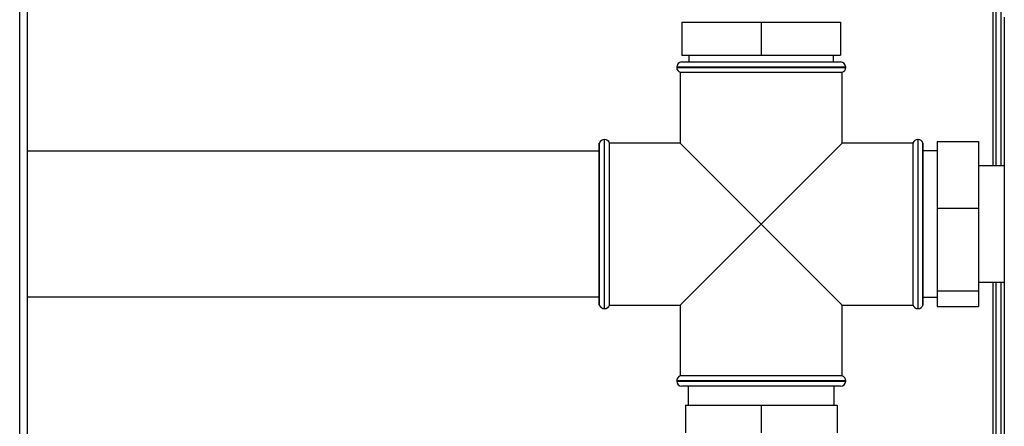
# Paper-space layout 'Blatt2' of a CAD drawing. Units: millimetres. Extents: x 0 to 420, y 0 to 297.
# Drawn here: x 111 to 139, y 203 to 215 of the extents above; entities that cross this region are included whole.
import ezdxf

# ---------------------------------------------------------------- set-up
doc = ezdxf.new("R2010")
doc.units = ezdxf.units.MM

psp = doc.layouts.new('Blatt2')

# ---------------------------------------------------------------- linework, layer by layer
at = {"color": 1, "linetype": 'Continuous', "lineweight": 30}
for p, q in [((110.636, 160.552), (110.636, 235.952)), ((138.861, 235.722), (138.861, 210.437)), ((134.591, 213.302), (129.691, 213.302)), ((129.691, 213.294), (134.591, 213.294)), ((127.591, 211.202), (127.591, 208.752)), ((127.599, 208.752), (127.599, 211.202)), ((136.682, 211.202), (136.682, 206.302)), ((136.691, 208.752), (136.691, 211.202)), ((127.591, 208.752), (127.591, 206.302)), ((127.599, 206.302), (127.599, 208.752)), ((136.691, 206.302), (136.691, 208.752)), ((138.861, 207.067), (138.861, 162.602)), ((132.141, 204.211), (129.691, 204.211)), ((129.691, 204.202), (134.591, 204.202)), ((134.591, 204.211), (132.141, 204.211))]:
    psp.add_line(p, q, dxfattribs=at)
at = {"color": 7, "linetype": 'Continuous', "lineweight": 30}
for p, q in [((110.866, 160.552), (110.866, 235.952)), ((138.941, 235.722), (138.941, 210.437)), ((139.091, 235.722), (139.091, 210.437)), ((139.191, 214.752), (139.191, 169.752)), ((129.841, 214.602), (129.841, 213.652)), ((129.841, 214.602), (132.141, 214.602)), ((132.141, 214.602), (132.141, 213.652)), ((132.141, 214.602), (134.441, 214.602)), ((134.441, 214.602), (134.441, 213.652)), ((129.841, 213.652), (132.141, 213.652)), ((130.046, 213.652), (130.046, 213.452)), ((132.141, 213.652), (134.441, 213.652)), ((134.236, 213.452), (134.236, 213.652)), ((129.841, 213.452), (134.441, 213.452)), ((129.691, 213.302), (129.691, 213.294)), ((129.791, 213.152), (129.791, 211.102)), ((129.791, 213.152), (132.141, 213.152)), ((132.141, 213.152), (134.491, 213.152)), ((134.491, 211.102), (134.491, 213.152)), ((134.591, 213.294), (134.591, 213.302)), ((127.449, 211.102), (127.441, 211.102)), ((127.441, 206.402), (127.441, 211.102)), ((127.449, 208.752), (127.449, 211.102)), ((127.599, 211.202), (127.591, 211.202)), ((129.791, 211.102), (127.741, 211.102)), ((127.741, 206.402), (127.741, 211.102)), ((129.791, 211.102), (132.141, 208.752)), ((132.141, 208.752), (134.491, 211.102)), ((136.541, 211.102), (134.491, 211.102)), ((136.541, 211.102), (136.541, 208.752)), ((136.691, 211.202), (136.682, 211.202)), ((136.841, 211.102), (136.832, 211.102)), ((136.832, 206.402), (136.832, 211.102)), ((136.841, 206.402), (136.841, 211.102)), ((137.241, 211.147), (137.241, 209.216)), ((137.241, 211.147), (138.441, 211.147)), ((138.441, 211.147), (138.441, 209.216)), ((127.441, 210.862), (110.866, 210.862)), ((137.241, 210.872), (136.841, 210.872)), ((139.191, 210.437), (138.441, 210.437)), ((137.241, 209.216), (138.441, 209.216)), ((137.241, 209.216), (137.241, 206.821)), ((138.441, 209.216), (138.441, 206.821)), ((127.449, 206.402), (127.449, 208.752)), ((132.141, 208.752), (129.791, 206.402)), ((134.491, 206.402), (132.141, 208.752)), ((136.541, 208.752), (136.541, 206.402)), ((138.441, 207.067), (139.191, 207.067)), ((138.941, 207.067), (138.941, 163.602)), ((139.091, 207.067), (139.091, 163.602)), ((137.241, 206.821), (138.441, 206.821)), ((137.241, 206.821), (137.241, 206.358)), ((138.441, 206.821), (138.441, 206.358)), ((110.866, 206.642), (127.441, 206.642)), ((136.841, 206.632), (137.241, 206.632)), ((127.441, 206.402), (127.449, 206.402)), ((127.591, 206.302), (127.599, 206.302)), ((127.741, 206.402), (129.791, 206.402)), ((129.791, 206.402), (129.791, 204.352)), ((134.491, 206.402), (136.541, 206.402)), ((134.491, 204.352), (134.491, 206.402)), ((136.682, 206.302), (136.691, 206.302)), ((136.832, 206.402), (136.841, 206.402)), ((137.241, 206.358), (138.441, 206.358)), ((129.691, 204.211), (129.691, 204.202)), ((134.491, 204.352), (129.791, 204.352)), ((134.591, 204.202), (134.591, 204.211)), ((134.441, 204.052), (129.841, 204.052)), ((130.021, 204.052), (130.021, 203.502)), ((134.261, 203.502), (134.261, 204.052)), ((129.941, 203.502), (129.941, 202.702)), ((129.941, 203.502), (132.141, 203.502)), ((132.141, 203.502), (132.141, 202.702)), ((132.141, 203.502), (134.341, 203.502)), ((134.341, 203.502), (134.341, 202.702))]:
    psp.add_line(p, q, dxfattribs=at)
for centre, start, end in [((129.841, 213.302), 90, 180), ((134.441, 213.302), 0, 90), ((129.841, 213.294), 180, 250.5288), ((134.441, 213.294), 289.4712, 0), ((127.591, 211.052), 90, 160.5288), ((127.599, 211.052), 19.4712, 90), ((136.682, 211.052), 90, 160.5288), ((136.691, 211.052), 19.4712, 90), ((127.591, 206.452), 199.4712, 270), ((127.599, 206.452), 270, 340.5288), ((136.682, 206.452), 199.4712, 270), ((136.691, 206.452), 270, 340.5288), ((129.841, 204.211), 109.4712, 180), ((129.841, 204.202), 180, 270), ((134.441, 204.202), 270, 0), ((134.441, 204.211), 0, 70.5288)]:
    psp.add_arc(centre, 0.15, start, end, dxfattribs=at)

doc.saveas('drawing.dxf')
